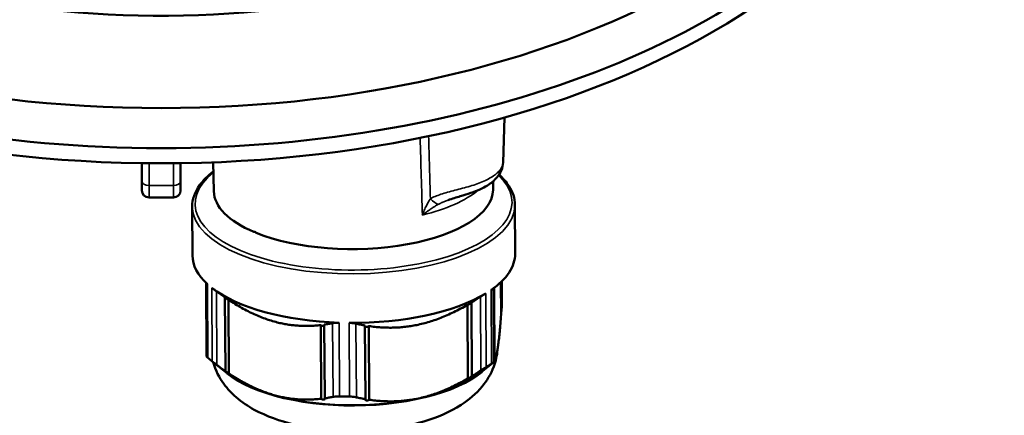
# Model space of a CAD drawing. Units: millimetres. Extents: x 161 to 493, y 80 to 378.
# Drawn here: x 394 to 462, y 167 to 195 of the extents above; entities that cross this region are included whole.
import ezdxf

# ---------------------------------------------------------------- set-up
doc = ezdxf.new("R2010")
doc.units = ezdxf.units.MM
for name, color, linetype, lineweight in [('AM_0 ( Kontur 0.5 )', 7, 'Continuous', 50), ('Sichtbar (ISO)', 7, 'Continuous', 50), ('Sichtbar schmal (ISO)', 7, 'Continuous', 35)]:
    doc.layers.add(name, color=color, linetype=linetype, lineweight=lineweight)

msp = doc.modelspace()

# ---------------------------------------------------------------- linework, layer by layer
at = {"layer": 'AM_0 ( Kontur 0.5 )'}
for p, q in [((427.497, 184.664), (427.601, 187.814)), ((407.326, 182.662), (407.275, 184.685)), ((426.801, 182.77), (426.809, 183.369)), ((426.814, 183.727), (426.814, 183.727)), ((405.819, 181.6), (405.838, 178.176)), ((428.319, 181.724), (428.338, 178.3)), ((410.127, 179.828), (410.127, 179.848)), ((406.785, 176.282), (406.813, 171.156)), ((426.831, 175.896), (427.051, 176.074)), ((426.882, 170.779), (426.854, 175.914)), ((426.9, 170.805), (426.872, 175.929)), ((427.361, 174.057), (427.348, 176.334)), ((427.378, 174.284), (427.367, 176.352)), ((427.412, 176.395), (427.42, 174.889)), ((408.129, 170.127), (408.101, 175.267)), ((408.38, 169.957), (408.352, 175.097)), ((425.048, 169.61), (425.02, 174.75)), ((425.316, 169.769), (425.288, 174.909)), ((414.806, 168.193), (414.778, 173.333)), ((415.056, 168.225), (415.028, 173.365)), ((417.893, 168.166), (417.865, 173.306)), ((418.162, 168.123), (418.134, 173.263)), ((408.288, 169.944), (407.178, 170.824)), ((425.978, 170.042), (426.859, 170.756))]:
    msp.add_line(p, q, dxfattribs=at)
for centre, major_axis, ratio, start_param, end_param in [((417.063, 182.749), (-9.738, -0.054), 0.422795, 0.008144, 0.775736), ((417.063, 182.749), (9.738, 0.054), 0.422795, 3.938908, 6.275042), ((417.935, 183.14), (10.652, 0.566), 0.405361, 3.868361, 3.882155), ((419.661, 183.951), (-12.4, 2.962), 0.637884, 0.870854, 0.876685), ((417.088, 178.238), (-11.25, -0.062), 0.422795, 0, 0.430736), ((417.088, 178.238), (11.25, 0.062), 0.422795, 5.728117, 6.283185), ((417.088, 178.238), (11.25, 0.062), 0.422795, 3.633722, 4.619526), ((417.088, 178.238), (11.25, 0.062), 0.422795, 4.68092, 5.666724), ((417.116, 173.098), (-11.25, -0.062), 0.422795, 0.430736, 0.49213), ((417.116, 173.098), (11.25, 0.062), 0.422795, 5.666724, 5.728117), ((417.122, 171.966), (-10, -0.055), 0.422795, 0.48538, 2.656212), ((417.116, 173.098), (11.25, 0.062), 0.422795, 4.619526, 4.68092)]:
    msp.add_ellipse(centre, major_axis=major_axis, ratio=ratio, start_param=start_param, end_param=end_param, dxfattribs=at)
for points, knots in [([(405.819, 181.6), (405.816, 182.108), (405.994, 182.613), (406.572, 183.423), (406.895, 183.746), (407.291, 184.048)], [0.9850316, 0.9850316, 0.9850316, 0.9850316, 1.2810837, 1.2810837, 1.4950086, 1.4950086, 1.4950086, 1.4950086]), ([(427.497, 184.664), (427.491, 184.479), (427.448, 184.301), (427.305, 183.953), (427.197, 183.785), (426.888, 183.418), (426.663, 183.233), (426.076, 182.864), (425.684, 182.694), (425.016, 182.467), (424.765, 182.392), (424.233, 182.236), (423.943, 182.155), (423.665, 182.054)], [0.0000133, 0.0000133, 0.0000133, 0.0000133, 0.0716568, 0.0716568, 0.1539264, 0.1539264, 0.2703381, 0.2703381, 0.4231544, 0.4231544, 0.5073303, 0.5073303, 0.5961786, 0.5961786, 0.5961786, 0.5961786]), ([(427.217, 183.831), (427.497, 183.578), (427.728, 183.313), (428.173, 182.618), (428.316, 182.172), (428.319, 181.724)], [3.6925302, 3.6925302, 3.6925302, 3.6925302, 3.8650905, 3.8650905, 4.1266243, 4.1266243, 4.1266243, 4.1266243]), ([(407.185, 175.936), (407.22, 175.909), (407.262, 175.877), (407.358, 175.804), (407.412, 175.764), (407.484, 175.71), (407.5, 175.698), (407.515, 175.687)], [0.19462178, 0.19462178, 0.19462178, 0.19462178, 0.21656924, 0.21656924, 0.2385167, 0.2385167, 0.24438958, 0.24438958, 0.24438958, 0.24438958]), ([(426.663, 175.784), (426.701, 175.811), (426.733, 175.832), (426.781, 175.865), (426.797, 175.875), (426.807, 175.881), (426.809, 175.882), (426.81, 175.883)], [0.19462178, 0.19462178, 0.19462178, 0.19462178, 0.21656924, 0.21656924, 0.2385167, 0.2385167, 0.24438958, 0.24438958, 0.24438958, 0.24438958]), ([(408.101, 175.267), (408.003, 175.334), (407.905, 175.403), (407.807, 175.473), (407.71, 175.543), (407.612, 175.614), (407.515, 175.687)], [0, 0, 0, 0, 0.5, 0.5, 0.5, 1, 1, 1, 1]), ([(408.352, 175.081), (408.352, 175.081), (408.351, 175.082), (408.34, 175.088), (408.326, 175.097), (408.296, 175.118), (408.279, 175.129), (408.243, 175.156), (408.22, 175.173), (408.178, 175.205), (408.159, 175.22), (408.143, 175.232), (408.128, 175.244), (408.113, 175.256), (408.102, 175.266), (408.101, 175.266), (408.101, 175.267)], [0.08247371, 0.08247371, 0.08247371, 0.08247371, 0.08277007, 0.08277007, 0.08830056, 0.08830056, 0.09383106, 0.09383106, 0.10192952, 0.10192952, 0.11002797, 0.11002797, 0.11002797, 0.1176448, 0.1176448, 0.11784735, 0.11784735, 0.11784735, 0.11784735]), ([(425.913, 175.304), (425.809, 175.236), (425.706, 175.169), (425.602, 175.103), (425.498, 175.037), (425.393, 174.973), (425.288, 174.909)], [0, 0, 0, 0, 0.5, 0.5, 0.5, 1, 1, 1, 1]), ([(425.913, 175.304), (425.929, 175.315), (425.946, 175.326), (426.024, 175.377), (426.083, 175.415), (426.191, 175.483), (426.24, 175.513), (426.282, 175.539)], [0.48925533, 0.48925533, 0.48925533, 0.48925533, 0.49512822, 0.49512822, 0.51707568, 0.51707568, 0.53902313, 0.53902313, 0.53902313, 0.53902313]), ([(425.288, 174.909), (425.288, 174.909), (425.287, 174.909), (425.278, 174.899), (425.266, 174.888), (425.238, 174.864), (425.22, 174.85), (425.179, 174.82), (425.157, 174.804), (425.12, 174.779), (425.103, 174.768), (425.07, 174.749), (425.055, 174.74), (425.034, 174.73), (425.026, 174.727), (425.02, 174.725)], [0.04769278, 0.04769278, 0.04769278, 0.04769278, 0.04789533, 0.04789533, 0.05551217, 0.05551217, 0.06361062, 0.06361062, 0.07170907, 0.07170907, 0.07723957, 0.07723957, 0.08277007, 0.08277007, 0.08675806, 0.08675806, 0.08675806, 0.08675806]), ([(427.42, 174.889), (427.42, 174.887), (427.42, 174.886), (427.42, 174.87), (427.42, 174.855), (427.419, 174.839)], [-0.495711971, -0.495711971, -0.495711971, -0.495711971, -0.495128217, -0.495128217, -0.489255332, -0.489255332, -0.489255332, -0.489255332]), ([(427.378, 174.284), (427.378, 174.284), (427.377, 174.283), (427.371, 174.278), (427.365, 174.273), (427.36, 174.268)], [0.047692784, 0.047692784, 0.047692784, 0.047692784, 0.047895331, 0.047895331, 0.050079982, 0.050079982, 0.050079982, 0.050079982]), ([(415.028, 173.287), (415.027, 173.286), (415.025, 173.285), (415.013, 173.28), (415.001, 173.277), (414.97, 173.273), (414.952, 173.273), (414.916, 173.276), (414.897, 173.279), (414.861, 173.288), (414.844, 173.294), (414.811, 173.309), (414.794, 173.319), (414.78, 173.331), (414.779, 173.332), (414.778, 173.333)], [0.07048757, 0.07048757, 0.07048757, 0.07048757, 0.07170907, 0.07170907, 0.07723957, 0.07723957, 0.08277007, 0.08277007, 0.08830056, 0.08830056, 0.09383106, 0.09383106, 0.10192952, 0.10192952, 0.10271403, 0.10271403, 0.10271403, 0.10271403]), ([(415.611, 173.464), (415.515, 173.445), (415.418, 173.427), (415.321, 173.41), (415.224, 173.394), (415.126, 173.379), (415.028, 173.365)], [0, 0, 0, 0, 0.5, 0.5, 0.5, 1, 1, 1, 1]), ([(415.611, 173.464), (415.626, 173.467), (415.642, 173.47), (415.72, 173.483), (415.786, 173.49), (415.925, 173.498), (415.998, 173.499), (416.071, 173.497)], [0.48925533, 0.48925533, 0.48925533, 0.48925533, 0.49512822, 0.49512822, 0.51707568, 0.51707568, 0.53902313, 0.53902313, 0.53902313, 0.53902313]), ([(416.76, 173.482), (416.833, 173.482), (416.907, 173.478), (417.051, 173.464), (417.121, 173.454), (417.203, 173.437), (417.22, 173.434), (417.237, 173.43)], [0.19462178, 0.19462178, 0.19462178, 0.19462178, 0.21656924, 0.21656924, 0.2385167, 0.2385167, 0.24438958, 0.24438958, 0.24438958, 0.24438958]), ([(417.865, 173.306), (417.759, 173.324), (417.655, 173.343), (417.55, 173.364), (417.445, 173.385), (417.341, 173.407), (417.237, 173.43)], [0, 0, 0, 0, 0.5, 0.5, 0.5, 1, 1, 1, 1]), ([(418.134, 173.263), (418.133, 173.262), (418.132, 173.261), (418.121, 173.25), (418.106, 173.241), (418.075, 173.227), (418.06, 173.222), (418.025, 173.214), (418.006, 173.211), (417.969, 173.21), (417.95, 173.211), (417.918, 173.216), (417.903, 173.22), (417.881, 173.23), (417.872, 173.235), (417.865, 173.241)], [0.0628261, 0.0628261, 0.0628261, 0.0628261, 0.06361062, 0.06361062, 0.07170907, 0.07170907, 0.07723957, 0.07723957, 0.08277007, 0.08277007, 0.08830056, 0.08830056, 0.09383106, 0.09383106, 0.09961793, 0.09961793, 0.09961793, 0.09961793]), ([(406.905, 171.056), (406.874, 171.084), (406.851, 171.107), (406.82, 171.14), (406.813, 171.151), (406.813, 171.156)], [-0.53902313, -0.53902313, -0.53902313, -0.53902313, -0.51707568, -0.51707568, -0.49571197, -0.49571197, -0.49571197, -0.49571197]), ([(427.108, 171.611), (427.075, 171.199), (426.981, 170.799), (426.645, 169.899), (426.36, 169.44), (425.603, 168.518), (425.105, 168.111), (423.777, 167.253), (422.903, 166.888), (420.991, 166.316), (419.946, 166.124), (417.871, 165.926), (416.846, 165.909), (414.834, 166.036), (413.849, 166.177), (411.931, 166.64), (411.005, 166.965), (409.711, 167.672), (409.289, 167.951), (408.58, 168.561), (408.283, 168.869), (407.707, 169.659), (407.439, 170.167), (407.28, 170.744)], [4.163412, 4.163412, 4.163412, 4.163412, 4.285691, 4.285691, 4.463984, 4.463984, 4.711062, 4.711062, 5.091179, 5.091179, 5.487931, 5.487931, 5.857852, 5.857852, 6.226359, 6.226359, 6.615888, 6.615888, 6.815989, 6.815989, 6.972323, 6.972323, 7.154457, 7.154457, 7.154457, 7.154457]), ([(407.544, 170.547), (407.528, 170.559), (407.513, 170.57), (407.44, 170.624), (407.387, 170.664), (407.291, 170.737), (407.248, 170.769), (407.214, 170.796)], [-0.24438958, -0.24438958, -0.24438958, -0.24438958, -0.2385167, -0.2385167, -0.21656924, -0.21656924, -0.19462178, -0.19462178, -0.19462178, -0.19462178]), ([(426.31, 170.399), (426.268, 170.373), (426.219, 170.343), (426.111, 170.275), (426.052, 170.237), (425.974, 170.186), (425.958, 170.175), (425.941, 170.164)], [-0.53902313, -0.53902313, -0.53902313, -0.53902313, -0.51707568, -0.51707568, -0.49512822, -0.49512822, -0.48925533, -0.48925533, -0.48925533, -0.48925533]), ([(426.838, 170.743), (426.837, 170.742), (426.836, 170.741), (426.825, 170.735), (426.809, 170.725), (426.761, 170.693), (426.729, 170.671), (426.691, 170.644)], [-0.24438958, -0.24438958, -0.24438958, -0.24438958, -0.2385167, -0.2385167, -0.21656924, -0.21656924, -0.19462178, -0.19462178, -0.19462178, -0.19462178]), ([(426.9, 170.805), (426.898, 170.803), (426.896, 170.802), (426.89, 170.796), (426.886, 170.793), (426.882, 170.789)], [0.062826098, 0.062826098, 0.062826098, 0.062826098, 0.063610616, 0.063610616, 0.065181903, 0.065181903, 0.065181903, 0.065181903]), ([(408.38, 169.957), (408.381, 169.956), (408.383, 169.955), (408.395, 169.944), (408.402, 169.937), (408.406, 169.93), (408.406, 169.929), (408.397, 169.932), (408.389, 169.936), (408.368, 169.948), (408.354, 169.957), (408.324, 169.978), (408.308, 169.989), (408.271, 170.016), (408.248, 170.033), (408.206, 170.065), (408.187, 170.08), (408.171, 170.092), (408.156, 170.104), (408.142, 170.116), (408.13, 170.126), (408.13, 170.127), (408.129, 170.127)], [0.0628261, 0.0628261, 0.0628261, 0.0628261, 0.06361062, 0.06361062, 0.07170907, 0.07170907, 0.07723957, 0.07723957, 0.08277007, 0.08277007, 0.08830056, 0.08830056, 0.09383106, 0.09383106, 0.10192952, 0.10192952, 0.11002797, 0.11002797, 0.11002797, 0.1176448, 0.1176448, 0.11784735, 0.11784735, 0.11784735, 0.11784735]), ([(425.316, 169.769), (425.316, 169.769), (425.316, 169.769), (425.306, 169.759), (425.294, 169.748), (425.266, 169.724), (425.248, 169.71), (425.208, 169.68), (425.185, 169.664), (425.148, 169.639), (425.131, 169.628), (425.099, 169.609), (425.083, 169.601), (425.059, 169.589), (425.049, 169.585), (425.036, 169.583), (425.033, 169.584), (425.033, 169.591), (425.037, 169.598), (425.047, 169.609), (425.048, 169.61), (425.048, 169.61)], [0.04769278, 0.04769278, 0.04769278, 0.04769278, 0.04789533, 0.04789533, 0.05551217, 0.05551217, 0.06361062, 0.06361062, 0.07170907, 0.07170907, 0.07723957, 0.07723957, 0.08277007, 0.08277007, 0.08830056, 0.08830056, 0.09383106, 0.09383106, 0.10192952, 0.10192952, 0.10271403, 0.10271403, 0.10271403, 0.10271403]), ([(415.056, 168.225), (415.057, 168.225), (415.057, 168.224), (415.068, 168.214), (415.075, 168.205), (415.082, 168.186), (415.083, 168.177), (415.074, 168.159), (415.064, 168.151), (415.041, 168.141), (415.029, 168.137), (414.998, 168.133), (414.981, 168.133), (414.944, 168.136), (414.925, 168.139), (414.889, 168.149), (414.873, 168.155), (414.839, 168.169), (414.823, 168.18), (414.809, 168.191), (414.808, 168.192), (414.806, 168.193)], [0.04769278, 0.04769278, 0.04769278, 0.04769278, 0.04789533, 0.04789533, 0.05551217, 0.05551217, 0.06361062, 0.06361062, 0.07170907, 0.07170907, 0.07723957, 0.07723957, 0.08277007, 0.08277007, 0.08830056, 0.08830056, 0.09383106, 0.09383106, 0.10192952, 0.10192952, 0.10271403, 0.10271403, 0.10271403, 0.10271403]), ([(416.099, 168.357), (416.026, 168.359), (415.954, 168.358), (415.815, 168.35), (415.748, 168.343), (415.671, 168.33), (415.655, 168.327), (415.639, 168.324)], [-0.53902313, -0.53902313, -0.53902313, -0.53902313, -0.51707568, -0.51707568, -0.49512822, -0.49512822, -0.48925533, -0.48925533, -0.48925533, -0.48925533]), ([(417.265, 168.29), (417.249, 168.294), (417.231, 168.298), (417.149, 168.314), (417.079, 168.324), (416.935, 168.338), (416.862, 168.342), (416.788, 168.342)], [-0.24438958, -0.24438958, -0.24438958, -0.24438958, -0.2385167, -0.2385167, -0.21656924, -0.21656924, -0.19462178, -0.19462178, -0.19462178, -0.19462178]), ([(418.162, 168.123), (418.161, 168.122), (418.16, 168.121), (418.149, 168.11), (418.134, 168.101), (418.104, 168.087), (418.088, 168.082), (418.053, 168.074), (418.034, 168.072), (417.997, 168.07), (417.979, 168.071), (417.946, 168.076), (417.932, 168.08), (417.905, 168.092), (417.893, 168.1), (417.879, 168.118), (417.877, 168.128), (417.878, 168.138), (417.879, 168.146), (417.884, 168.156), (417.893, 168.165), (417.893, 168.166), (417.893, 168.166)], [0.0628261, 0.0628261, 0.0628261, 0.0628261, 0.06361062, 0.06361062, 0.07170907, 0.07170907, 0.07723957, 0.07723957, 0.08277007, 0.08277007, 0.08830056, 0.08830056, 0.09383106, 0.09383106, 0.10192952, 0.10192952, 0.11002797, 0.11002797, 0.11002797, 0.1176448, 0.1176448, 0.11784735, 0.11784735, 0.11784735, 0.11784735])]:
    msp.add_open_spline(points, degree=3, knots=knots, dxfattribs=at)
for points in [[(427.497, 184.664), (427.497, 184.664), (427.497, 184.664), (427.497, 184.664)], [(427.087, 183.944), (427.087, 183.944), (427.087, 183.944), (427.087, 183.944)], [(425.45, 183.101), (425.45, 183.101), (425.45, 183.101), (425.45, 183.101)], [(423.665, 182.054), (423.665, 182.054), (423.665, 182.054), (423.664, 182.054)], [(426.831, 175.896), (426.824, 175.89), (426.817, 175.886), (426.81, 175.883)], [(427.419, 174.839), (427.412, 174.743), (427.398, 174.553), (427.385, 174.373), (427.378, 174.284)], [(408.129, 170.127), (408.033, 170.193), (407.839, 170.329), (407.643, 170.473), (407.544, 170.547)], [(426.882, 170.779), (426.875, 170.77), (426.86, 170.756), (426.846, 170.746), (426.838, 170.743)], [(425.941, 170.164), (425.835, 170.094), (425.626, 169.959), (425.419, 169.831), (425.316, 169.769)], [(415.639, 168.324), (415.541, 168.304), (415.345, 168.268), (415.152, 168.238), (415.056, 168.225)], [(417.893, 168.166), (417.79, 168.183), (417.582, 168.222), (417.372, 168.266), (417.265, 168.29)]]:
    msp.add_open_spline(points, degree=3, dxfattribs=at)
for points, weights in [([(414.778, 173.333), (411.572, 172.965), (408.352, 175.097)], [1.07258866989, 1.14889384339, 1.07258866989]), ([(425.02, 174.75), (421.584, 172.756), (418.134, 173.263)], [1.07258964598, 1.14889488892, 1.07258964598]), ([(427.361, 174.057), (427.137, 171.181), (426.9, 170.805)], [1.32117343671, 1.41516321223, 1.32117343671]), ([(411.597, 168.429), (410.046, 168.854), (408.38, 169.957)], [1.36816832447, 1.36816832447, 1.32117343671]), ([(425.048, 169.61), (421.612, 167.616), (418.162, 168.123)], [1.32117343671, 1.41516321223, 1.32117343671]), ([(414.806, 168.193), (413.148, 168.003), (411.597, 168.429)], [1.32117343671, 1.36816832447, 1.36816832447])]:
    msp.add_rational_spline(points, weights, degree=2, dxfattribs=at)
at = {"layer": 'Sichtbar (ISO)'}
for p, q in [((402.309, 184.625), (402.309, 183.363)), ((405.009, 183.363), (405.009, 184.625)), ((402.309, 182.729), (402.309, 183.363)), ((405.009, 183.363), (405.009, 182.729)), ((402.809, 182.229), (404.509, 182.229))]:
    msp.add_line(p, q, dxfattribs=at)
for centre, start, end in [((402.809, 182.729), 180, 270), ((404.509, 182.729), 270, 0)]:
    msp.add_arc(centre, 0.5, start, end, dxfattribs=at)
msp.add_ellipse((403.659, 218.775), major_axis=(52.5, 0), ratio=0.57735, dxfattribs=at)
for centre, major_axis, start_param, end_param in [((403.659, 217.142), (-54.5, 0), 5.497787, 10.210176), ((403.659, 216.081), (54.5, 0), 3.141593, 6.283185), ((403.659, 218.775), (-41.337, 0), 1.071845, 2.709309)]:
    msp.add_ellipse(centre, major_axis=major_axis, ratio=0.57735, start_param=start_param, end_param=end_param, dxfattribs=at)
at = {"layer": 'Sichtbar schmal (ISO)'}
for p, q in [((402.809, 183.074), (402.809, 184.619)), ((404.509, 184.619), (404.509, 183.074)), ((402.809, 183.074), (402.809, 182.229)), ((402.809, 183.074), (404.509, 183.074)), ((404.509, 182.229), (404.509, 183.074)), ((406.877, 176.196), (406.905, 171.056)), ((407.214, 170.796), (407.185, 175.936)), ((426.691, 170.644), (426.663, 175.784)), ((426.838, 170.743), (426.81, 175.883)), ((427.41, 176.393), (427.419, 174.839)), ((407.544, 170.547), (407.515, 175.687)), ((425.913, 175.304), (425.941, 170.164)), ((426.282, 175.539), (426.31, 170.399)), ((415.611, 173.464), (415.639, 168.324)), ((416.071, 173.497), (416.099, 168.357)), ((416.788, 168.342), (416.76, 173.482)), ((417.265, 168.29), (417.237, 173.43))]:
    msp.add_line(p, q, dxfattribs=at)
for centre, major_axis, ratio, start_param, end_param in [((-6437.492, 1965.59), (4826.609, -6497.785), 0.750715, 0.819876, 0.820622), ((-5638.345, 1537.019), (-4487.993, 5234.326), 0.778828, 3.906658, 3.907369), ((402.809, 183.363), (-0.5, 0), 0.57735, 0, 1.570796), ((404.509, 183.363), (0.5, 0), 0.57735, 4.712389, 6.283185), ((417.068, 181.843), (11.05, 0.061), 0.422795, 2.654177, 6.696195), ((417.053, 184.578), (9.773, 0.054), 0.422795, 6.011981, 6.012067), ((417.068, 181.843), (11.05, 0.061), 0.422795, 0.443089, 0.443099), ((417.053, 184.578), (9.773, 0.054), 0.422795, 5.224885, 5.809243), ((422.526, 182.599), (0.585, -0.811), 0.36407, 5.025578, 5.961171), ((417.069, 181.662), (11.25, 0.062), 0.422795, 3.141593, 6.283185), ((417.123, 171.929), (-10, -0.055), 0.422795, 0.395908, 2.745685)]:
    msp.add_ellipse(centre, major_axis=major_axis, ratio=ratio, start_param=start_param, end_param=end_param, dxfattribs=at)
for points, knots in [([(427.497, 184.664), (427.495, 184.607), (427.485, 184.547), (427.465, 184.485), (427.441, 184.41), (427.404, 184.332), (427.354, 184.254), (427.304, 184.175), (427.24, 184.096), (427.164, 184.018), (427.088, 183.94), (426.998, 183.862), (426.897, 183.787), (426.796, 183.712), (426.683, 183.639), (426.559, 183.569), (426.435, 183.499), (426.3, 183.432), (426.156, 183.368), (426.012, 183.304), (425.858, 183.243), (425.697, 183.186), (425.537, 183.128), (425.368, 183.074), (425.196, 183.022), (425.023, 182.97), (424.845, 182.92), (424.667, 182.872), (424.489, 182.824), (424.31, 182.778), (424.136, 182.733), (423.962, 182.687), (423.792, 182.642), (423.628, 182.596), (423.464, 182.55), (423.305, 182.503), (423.159, 182.454), (423.013, 182.406), (422.879, 182.357), (422.756, 182.305), (422.634, 182.254), (422.524, 182.201), (422.425, 182.147)], [0.2718485, 0.2718485, 0.2718485, 0.2718485, 0.3157895, 0.3157895, 0.3157895, 0.3684211, 0.3684211, 0.3684211, 0.4210526, 0.4210526, 0.4210526, 0.4736842, 0.4736842, 0.4736842, 0.5263158, 0.5263158, 0.5263158, 0.5789474, 0.5789474, 0.5789474, 0.6315789, 0.6315789, 0.6315789, 0.6842105, 0.6842105, 0.6842105, 0.7368421, 0.7368421, 0.7368421, 0.7894737, 0.7894737, 0.7894737, 0.8421053, 0.8421053, 0.8421053, 0.8947368, 0.8947368, 0.8947368, 0.9473684, 0.9473684, 0.9473684, 0.999999, 0.999999, 0.999999, 0.999999]), ([(422.425, 182.147), (422.379, 182.077), (422.285, 181.925), (422.145, 181.658), (422.004, 181.354), (421.911, 181.124), (421.865, 181.003)], [0, 0, 0, 0, 0.25, 0.5, 0.75, 1, 1, 1, 1]), ([(423.664, 182.054), (423.617, 182.037), (423.572, 182.02), (423.527, 182.003), (423.509, 181.996), (423.491, 181.989), (423.473, 181.983), (423.39, 181.95), (423.313, 181.919), (423.242, 181.887), (423.23, 181.882), (423.218, 181.877), (423.206, 181.871), (423.134, 181.839), (423.068, 181.806), (423.008, 181.774), (423.001, 181.77), (422.994, 181.766), (422.987, 181.762)], [0.8619262, 0.8619262, 0.8619262, 0.8619262, 0.8851702, 0.8851702, 0.8851702, 0.8947368, 0.8947368, 0.8947368, 0.9397368, 0.9397368, 0.9397368, 0.9473684, 0.9473684, 0.9473684, 0.9943336, 0.9943336, 0.9943336, 1, 1, 1, 1]), ([(422.987, 181.762), (422.943, 181.738), (422.898, 181.712), (422.852, 181.685), (422.814, 181.662), (422.776, 181.639), (422.736, 181.614), (422.676, 181.576), (422.613, 181.536), (422.549, 181.494), (422.521, 181.476), (422.494, 181.457), (422.465, 181.438), (422.386, 181.384), (422.304, 181.327), (422.22, 181.267), (422.205, 181.256), (422.19, 181.245), (422.175, 181.235), (422.075, 181.162), (421.971, 181.085), (421.865, 181.003)], [0.0000123, 0.0000123, 0.0000123, 0.0000123, 0.1369618, 0.1369618, 0.1369618, 0.25, 0.25, 0.25, 0.4246699, 0.4246699, 0.4246699, 0.5, 0.5, 0.5, 0.7123267, 0.7123267, 0.7123267, 0.75, 0.75, 0.75, 1, 1, 1, 1])]:
    msp.add_open_spline(points, degree=3, knots=knots, dxfattribs=at)
for points in [[(423.554, 182.013), (423.554, 182.013), (423.554, 182.013), (423.554, 182.013)], [(423.218, 181.877), (423.218, 181.877), (423.218, 181.877), (423.218, 181.877)]]:
    msp.add_open_spline(points, degree=3, dxfattribs=at)

doc.saveas('drawing.dxf')
